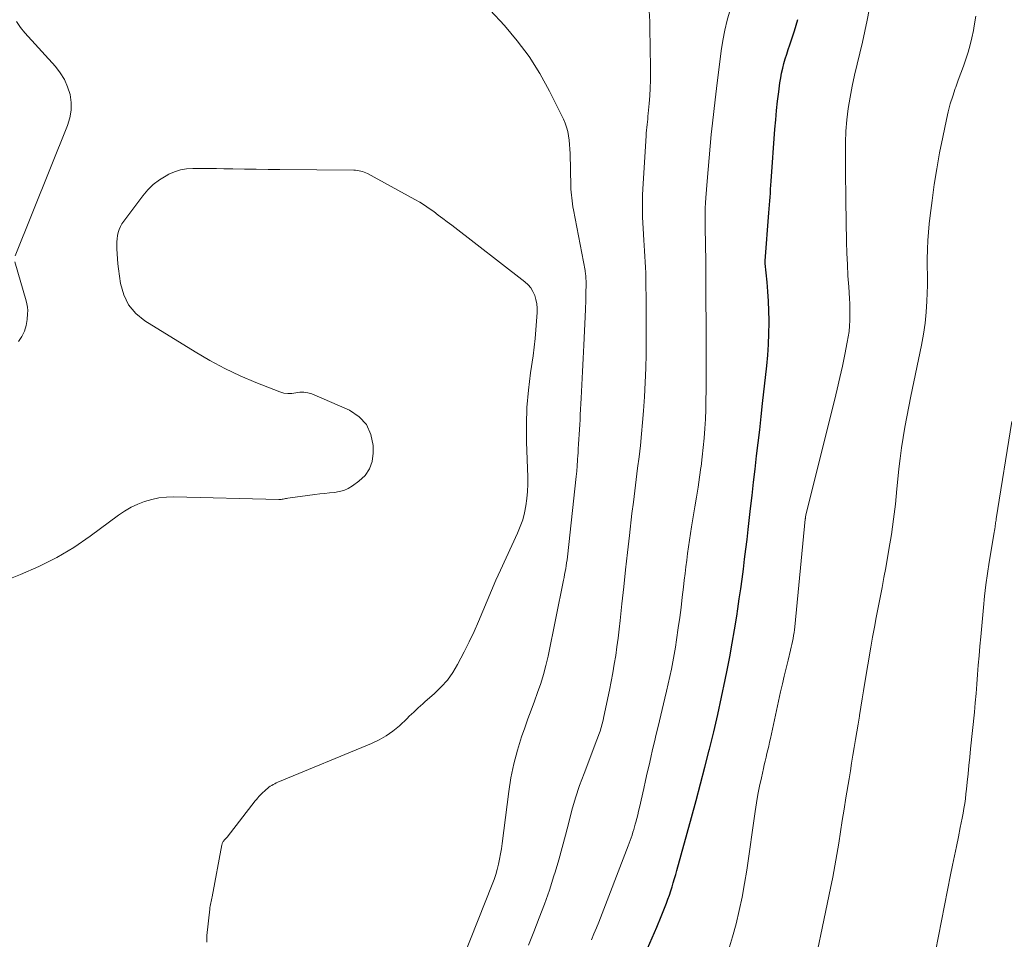
# Model space of a CAD drawing. Units: feet. Extents: x 1990000 to 1995019, y 506219 to 510001.
# Drawn here: x 1991586 to 1991684, y 507277 to 507369 of the extents above; entities that cross this region are included whole.
import ezdxf

# ---------------------------------------------------------------- set-up
doc = ezdxf.new("R2010")
doc.units = ezdxf.units.FT
doc.header["$LTSCALE"] = 100
doc.header["$MEASUREMENT"] = 0
doc.layers.add('CONTOUR INDEX', color=32, linetype='Continuous', lineweight=25)
doc.layers.add('CONTOUR INTERMEDIATE', color=40, linetype='Continuous', lineweight=15)

msp = doc.modelspace()

# ---------------------------------------------------------------- linework, layer by layer
at = {"layer": 'CONTOUR INDEX', "elevation": 820, "flags": 128}
msp.add_lwpolyline([(1991648.662, 507275.951), (1991649.128, 507277.006), (1991649.573, 507278.071), (1991650.005, 507279.14), (1991650.536, 507280.49), (1991650.688, 507280.891), (1991650.835, 507281.294), (1991650.973, 507281.7), (1991651.104, 507282.108), (1991651.229, 507282.518), (1991651.352, 507282.929), (1991651.47, 507283.341), (1991651.586, 507283.754), (1991653.045, 507289.047), (1991653.5, 507290.718), (1991653.947, 507292.392), (1991654.382, 507294.069), (1991654.811, 507295.747), (1991654.834, 507295.842), (1991655.257, 507297.573), (1991655.662, 507299.307), (1991656.043, 507301.047), (1991656.408, 507302.79), (1991656.597, 507303.724), (1991656.859, 507305.072), (1991657.108, 507306.423), (1991657.337, 507307.776), (1991657.554, 507309.132), (1991657.667, 507309.877), (1991657.814, 507310.863), (1991657.956, 507311.85), (1991658.09, 507312.837), (1991658.219, 507313.826), (1991658.343, 507314.815), (1991658.464, 507315.805), (1991658.582, 507316.795), (1991658.696, 507317.785), (1991658.935, 507319.88), (1991659.085, 507321.191), (1991659.236, 507322.502), (1991659.389, 507323.812), (1991659.543, 507325.123), (1991659.696, 507326.433), (1991659.847, 507327.744), (1991659.995, 507329.055), (1991660.139, 507330.367), (1991660.549, 507334.12), (1991660.648, 507335.192), (1991660.723, 507336.265), (1991660.764, 507337.341), (1991660.78, 507338.417), (1991660.78, 507338.651), (1991660.765, 507339.611), (1991660.731, 507340.57), (1991660.669, 507341.527), (1991660.588, 507342.484), (1991660.404, 507344.352), (1991660.402, 507344.374), (1991660.4, 507344.396), (1991660.399, 507344.418), (1991660.399, 507344.441), (1991660.398, 507344.53), (1991660.399, 507344.552), (1991660.399, 507344.574), (1991660.4, 507344.596), (1991660.402, 507344.618), (1991660.772, 507349.4), (1991660.802, 507349.793), (1991660.831, 507350.187), (1991660.858, 507350.581), (1991660.885, 507350.975), (1991660.911, 507351.369), (1991660.938, 507351.763), (1991660.965, 507352.157), (1991660.994, 507352.551), (1991661.373, 507357.743), (1991661.45, 507358.681), (1991661.538, 507359.617), (1991661.642, 507360.552), (1991661.757, 507361.486), (1991661.875, 507362.381), (1991661.95, 507362.864), (1991662.038, 507363.345), (1991662.147, 507363.821), (1991662.269, 507364.295), (1991662.405, 507364.766), (1991662.546, 507365.235), (1991662.693, 507365.702), (1991662.845, 507366.167), (1991663.306, 507367.548), (1991663.669, 507368.709)], dxfattribs=at)
at = {"layer": 'CONTOUR INTERMEDIATE', "flags": 128}
for points, elevation in [([(1991656.722, 507275.799), (1991657.126, 507277.102), (1991657.49, 507278.419), (1991657.804, 507279.749), (1991658.09, 507281.085), (1991658.334, 507282.43), (1991658.549, 507283.779), (1991659.392, 507289.643), (1991659.523, 507290.486), (1991659.668, 507291.327), (1991659.834, 507292.164), (1991660.013, 507292.998), (1991660.22, 507293.911), (1991660.307, 507294.287), (1991660.394, 507294.663), (1991660.483, 507295.038), (1991660.574, 507295.412), (1991660.663, 507295.787), (1991660.752, 507296.162), (1991660.837, 507296.538), (1991660.921, 507296.915), (1991661.937, 507301.57), (1991662.113, 507302.363), (1991662.295, 507303.154), (1991662.482, 507303.944), (1991662.675, 507304.733), (1991662.922, 507305.729), (1991662.992, 507306.02), (1991663.058, 507306.311), (1991663.119, 507306.603), (1991663.177, 507306.896), (1991663.229, 507307.19), (1991663.275, 507307.485), (1991663.314, 507307.781), (1991663.347, 507308.078), (1991664.4, 507318.822), (1991664.402, 507318.845), (1991664.404, 507318.867), (1991664.406, 507318.889), (1991664.409, 507318.911), (1991664.417, 507319.003), (1991664.42, 507319.023), (1991664.422, 507319.044), (1991664.426, 507319.064), (1991664.43, 507319.084), (1991664.446, 507319.164), (1991664.45, 507319.184), (1991664.454, 507319.204), (1991664.459, 507319.224), (1991664.464, 507319.244), (1991667.299, 507330.663), (1991667.575, 507331.807), (1991667.843, 507332.952), (1991668.096, 507334.101), (1991668.34, 507335.252), (1991668.592, 507336.481), (1991668.689, 507337.021), (1991668.767, 507337.562), (1991668.817, 507338.107), (1991668.849, 507338.654), (1991668.858, 507339.202), (1991668.857, 507339.751), (1991668.838, 507340.299), (1991668.808, 507340.846), (1991668.728, 507341.996), (1991668.658, 507343.119), (1991668.6, 507344.242), (1991668.558, 507345.367), (1991668.528, 507346.491), (1991668.45, 507350.603), (1991668.444, 507350.949), (1991668.439, 507351.295), (1991668.434, 507351.641), (1991668.43, 507351.987), (1991668.427, 507352.333), (1991668.424, 507352.679), (1991668.421, 507353.025), (1991668.417, 507353.37), (1991668.399, 507355.29), (1991668.414, 507356.424), (1991668.461, 507357.555), (1991668.559, 507358.683), (1991668.69, 507359.809), (1991668.692, 507359.827), (1991668.866, 507360.938), (1991669.067, 507362.044), (1991669.307, 507363.142), (1991669.573, 507364.235), (1991669.848, 507365.326), (1991670.108, 507366.421), (1991670.346, 507367.521), (1991670.568, 507368.624), (1991671.596, 507373.996)], 824), ([(1991630.287, 507275.108), (1991633.158, 507282.346), (1991633.342, 507282.84), (1991633.51, 507283.339), (1991633.655, 507283.845), (1991633.786, 507284.356), (1991633.897, 507284.872), (1991633.997, 507285.39), (1991634.082, 507285.911), (1991634.155, 507286.433), (1991634.804, 507291.613), (1991635.024, 507293.007), (1991635.303, 507294.387), (1991635.668, 507295.746), (1991636.092, 507297.092), (1991636.406, 507297.987), (1991636.72, 507298.874), (1991637.038, 507299.76), (1991637.362, 507300.643), (1991637.69, 507301.525), (1991638, 507302.413), (1991638.281, 507303.308), (1991638.519, 507304.216), (1991638.728, 507305.132), (1991640.272, 507312.716), (1991640.33, 507313.006), (1991640.386, 507313.296), (1991640.439, 507313.587), (1991640.491, 507313.878), (1991640.539, 507314.169), (1991640.583, 507314.461), (1991640.622, 507314.754), (1991640.657, 507315.047), (1991641.535, 507323.073), (1991641.589, 507323.612), (1991641.638, 507324.151), (1991641.679, 507324.691), (1991641.713, 507325.231), (1991641.72, 507325.343), (1991641.747, 507325.827), (1991641.776, 507326.312), (1991641.805, 507326.797), (1991641.834, 507327.281), (1991641.863, 507327.766), (1991641.891, 507328.251), (1991641.918, 507328.735), (1991641.945, 507329.22), (1991642.032, 507330.894), (1991642.101, 507332.216), (1991642.168, 507333.539), (1991642.232, 507334.861), (1991642.296, 507336.183), (1991642.463, 507339.737), (1991642.477, 507340.06), (1991642.489, 507340.382), (1991642.498, 507340.705), (1991642.506, 507341.028), (1991642.507, 507341.069), (1991642.512, 507341.371), (1991642.515, 507341.674), (1991642.517, 507341.976), (1991642.517, 507342.279), (1991642.516, 507342.633), (1991642.514, 507342.759), (1991642.509, 507342.884), (1991642.501, 507343.008), (1991642.49, 507343.133), (1991642.475, 507343.258), (1991642.459, 507343.382), (1991642.439, 507343.505), (1991642.418, 507343.628), (1991641.266, 507349.697), (1991641.213, 507349.99), (1991641.165, 507350.285), (1991641.124, 507350.58), (1991641.087, 507350.876), (1991641.057, 507351.173), (1991641.032, 507351.47), (1991641.016, 507351.768), (1991641.004, 507352.066), (1991640.925, 507355.319), (1991640.906, 507355.76), (1991640.877, 507356.2), (1991640.833, 507356.64), (1991640.778, 507357.078), (1991640.695, 507357.509), (1991640.585, 507357.932), (1991640.436, 507358.343), (1991640.261, 507358.746), (1991638.874, 507361.552), (1991637.913, 507363.302), (1991636.857, 507364.987), (1991635.66, 507366.574), (1991634.368, 507368.097), (1991632.944, 507369.635)], 808), ([(1991636.764, 507276.301), (1991637.312, 507277.624), (1991637.858, 507278.999), (1991638.378, 507280.385), (1991638.858, 507281.785), (1991639.311, 507283.194), (1991639.425, 507283.567), (1991639.79, 507284.8), (1991640.141, 507286.038), (1991640.47, 507287.281), (1991640.786, 507288.528), (1991641.114, 507289.77), (1991641.474, 507291.003), (1991641.882, 507292.221), (1991642.321, 507293.428), (1991643.412, 507296.257), (1991643.545, 507296.607), (1991643.674, 507296.958), (1991643.798, 507297.311), (1991643.919, 507297.665), (1991644.031, 507298.022), (1991644.134, 507298.381), (1991644.225, 507298.743), (1991644.308, 507299.108), (1991644.854, 507301.729), (1991645.027, 507302.593), (1991645.19, 507303.458), (1991645.339, 507304.326), (1991645.478, 507305.196), (1991645.604, 507306.068), (1991645.722, 507306.941), (1991645.828, 507307.816), (1991645.925, 507308.692), (1991646.098, 507310.355), (1991646.278, 507312.062), (1991646.463, 507313.769), (1991646.654, 507315.476), (1991646.849, 507317.182), (1991647.104, 507319.368), (1991647.239, 507320.504), (1991647.378, 507321.639), (1991647.522, 507322.774), (1991647.67, 507323.908), (1991647.812, 507325.043), (1991647.943, 507326.18), (1991648.056, 507327.318), (1991648.158, 507328.457), (1991648.252, 507329.616), (1991648.352, 507331.036), (1991648.431, 507332.456), (1991648.478, 507333.878), (1991648.503, 507335.3), (1991648.505, 507335.522), (1991648.511, 507336.834), (1991648.515, 507338.147), (1991648.514, 507339.459), (1991648.51, 507340.772), (1991648.502, 507342.3), (1991648.495, 507342.848), (1991648.481, 507343.397), (1991648.458, 507343.944), (1991648.428, 507344.492), (1991648.394, 507345.04), (1991648.359, 507345.587), (1991648.324, 507346.135), (1991648.289, 507346.682), (1991648.215, 507347.828), (1991648.165, 507348.949), (1991648.143, 507350.07), (1991648.163, 507351.19), (1991648.212, 507352.311), (1991648.513, 507357.082), (1991648.533, 507357.362), (1991648.556, 507357.643), (1991648.583, 507357.922), (1991648.612, 507358.202), (1991648.643, 507358.481), (1991648.673, 507358.761), (1991648.702, 507359.041), (1991648.73, 507359.32), (1991648.826, 507360.307), (1991648.888, 507361.081), (1991648.933, 507361.855), (1991648.953, 507362.631), (1991648.956, 507363.407), (1991648.92, 507366.336), (1991648.901, 507367.411), (1991648.873, 507368.485), (1991648.833, 507369.559)], 812), ([(1991643.066, 507276.821), (1991643.312, 507277.41), (1991643.552, 507278.002), (1991643.786, 507278.597), (1991646.723, 507286.198), (1991646.824, 507286.467), (1991646.923, 507286.736), (1991647.017, 507287.006), (1991647.109, 507287.278), (1991647.196, 507287.551), (1991647.28, 507287.825), (1991647.36, 507288.1), (1991647.438, 507288.376), (1991647.486, 507288.555), (1991647.583, 507288.921), (1991647.677, 507289.289), (1991647.766, 507289.658), (1991647.852, 507290.027), (1991648.285, 507291.941), (1991648.459, 507292.714), (1991648.633, 507293.486), (1991648.807, 507294.259), (1991648.981, 507295.031), (1991649.157, 507295.803), (1991649.335, 507296.575), (1991649.518, 507297.345), (1991649.703, 507298.115), (1991650.389, 507300.931), (1991650.561, 507301.655), (1991650.727, 507302.381), (1991650.884, 507303.109), (1991651.035, 507303.838), (1991651.176, 507304.569), (1991651.309, 507305.301), (1991651.431, 507306.036), (1991651.544, 507306.772), (1991651.72, 507307.979), (1991651.863, 507308.989), (1991651.999, 507310), (1991652.125, 507311.012), (1991652.244, 507312.025), (1991652.322, 507312.711), (1991652.4, 507313.381), (1991652.481, 507314.051), (1991652.565, 507314.72), (1991652.653, 507315.389), (1991652.745, 507316.058), (1991652.842, 507316.725), (1991652.946, 507317.391), (1991653.055, 507318.057), (1991653.387, 507320.03), (1991653.548, 507321.016), (1991653.702, 507322.003), (1991653.848, 507322.992), (1991653.987, 507323.981), (1991654, 507324.082), (1991654.117, 507325.023), (1991654.221, 507325.965), (1991654.305, 507326.91), (1991654.375, 507327.855), (1991654.426, 507328.802), (1991654.467, 507329.75), (1991654.49, 507330.698), (1991654.503, 507331.646), (1991654.505, 507332.188), (1991654.509, 507333.407), (1991654.511, 507334.626), (1991654.51, 507335.846), (1991654.506, 507337.065), (1991654.486, 507341.94), (1991654.48, 507342.925), (1991654.471, 507343.91), (1991654.458, 507344.895), (1991654.443, 507345.88), (1991654.425, 507346.836), (1991654.417, 507347.343), (1991654.411, 507347.849), (1991654.407, 507348.355), (1991654.404, 507348.862), (1991654.409, 507349.368), (1991654.422, 507349.874), (1991654.447, 507350.379), (1991654.481, 507350.884), (1991654.616, 507352.57), (1991654.711, 507353.728), (1991654.81, 507354.886), (1991654.914, 507356.044), (1991655.021, 507357.201), (1991655.137, 507358.358), (1991655.26, 507359.513), (1991655.394, 507360.668), (1991655.536, 507361.821), (1991656.012, 507365.552), (1991656.17, 507366.589), (1991656.364, 507367.619), (1991656.609, 507368.637), (1991656.888, 507369.649)], 816), ([(1991664.828, 507271.915), (1991666.924, 507281.969), (1991667.149, 507283.09), (1991667.362, 507284.212), (1991667.557, 507285.338), (1991667.741, 507286.466), (1991667.917, 507287.596), (1991668.095, 507288.725), (1991668.275, 507289.854), (1991668.457, 507290.983), (1991668.768, 507292.901), (1991668.896, 507293.682), (1991669.026, 507294.462), (1991669.158, 507295.242), (1991669.291, 507296.022), (1991669.423, 507296.802), (1991669.553, 507297.583), (1991669.677, 507298.364), (1991669.799, 507299.146), (1991669.812, 507299.226), (1991669.939, 507300.047), (1991670.07, 507300.869), (1991670.205, 507301.689), (1991670.343, 507302.509), (1991670.943, 507306.033), (1991671.117, 507307.028), (1991671.296, 507308.021), (1991671.484, 507309.012), (1991671.678, 507310.003), (1991671.873, 507310.993), (1991672.063, 507311.984), (1991672.247, 507312.976), (1991672.427, 507313.97), (1991672.748, 507315.778), (1991672.995, 507317.287), (1991673.216, 507318.8), (1991673.396, 507320.318), (1991673.549, 507321.84), (1991673.632, 507322.793), (1991673.735, 507323.839), (1991673.854, 507324.884), (1991673.997, 507325.925), (1991674.156, 507326.964), (1991674.334, 507328), (1991674.521, 507329.035), (1991674.721, 507330.067), (1991674.931, 507331.098), (1991675.999, 507336.173), (1991676.2, 507337.267), (1991676.364, 507338.365), (1991676.47, 507339.47), (1991676.539, 507340.58), (1991676.597, 507342.163), (1991676.604, 507342.485), (1991676.605, 507342.806), (1991676.596, 507343.127), (1991676.581, 507343.448), (1991676.566, 507343.769), (1991676.557, 507344.09), (1991676.556, 507344.412), (1991676.562, 507344.733), (1991676.595, 507345.776), (1991676.633, 507346.618), (1991676.688, 507347.459), (1991676.766, 507348.298), (1991676.861, 507349.135), (1991677.052, 507350.638), (1991677.273, 507352.222), (1991677.52, 507353.803), (1991677.805, 507355.377), (1991678.115, 507356.947), (1991678.484, 507358.705), (1991678.667, 507359.493), (1991678.872, 507360.276), (1991679.11, 507361.048), (1991679.37, 507361.815), (1991679.417, 507361.943), (1991679.669, 507362.641), (1991679.921, 507363.339), (1991680.171, 507364.038), (1991680.42, 507364.737), (1991680.651, 507365.441), (1991680.86, 507366.151), (1991681.034, 507366.87), (1991681.185, 507367.596), (1991681.268, 507368.052), (1991681.428, 507369.013)], 828), ([(1991585.672, 507368.491), (1991586.075, 507367.906), (1991586.524, 507367.349), (1991589.56, 507364.005), (1991590.052, 507363.371), (1991590.471, 507362.699), (1991590.784, 507361.971), (1991591.024, 507361.206), (1991591.13, 507360.416), (1991591.141, 507359.635), (1991591.008, 507358.864), (1991590.78, 507358.101), (1991585.54, 507345.099)], 808), ([(1991604.673, 507276.599), (1991604.691, 507277.252), (1991604.968, 507279.871), (1991604.988, 507280.03), (1991605.012, 507280.187), (1991605.041, 507280.344), (1991605.075, 507280.501), (1991605.11, 507280.657), (1991605.144, 507280.813), (1991605.176, 507280.97), (1991605.207, 507281.127), (1991606.184, 507286.309), (1991606.201, 507286.379), (1991606.223, 507286.447), (1991606.251, 507286.512), (1991606.284, 507286.576), (1991606.322, 507286.637), (1991606.363, 507286.696), (1991606.408, 507286.752), (1991606.455, 507286.806), (1991606.471, 507286.823), (1991606.528, 507286.885), (1991606.583, 507286.948), (1991606.637, 507287.013), (1991606.69, 507287.078), (1991609.508, 507290.687), (1991609.627, 507290.836), (1991609.75, 507290.982), (1991609.877, 507291.125), (1991610.007, 507291.265), (1991610.141, 507291.402), (1991610.276, 507291.536), (1991610.416, 507291.667), (1991610.557, 507291.796), (1991610.598, 507291.832), (1991610.729, 507291.942), (1991610.864, 507292.048), (1991611.005, 507292.146), (1991611.15, 507292.239), (1991611.299, 507292.324), (1991611.451, 507292.405), (1991611.606, 507292.479), (1991611.763, 507292.548), (1991621.126, 507296.412), (1991621.873, 507296.769), (1991622.588, 507297.177), (1991623.254, 507297.661), (1991623.888, 507298.195), (1991624.661, 507298.923), (1991624.883, 507299.132), (1991625.104, 507299.342), (1991625.325, 507299.551), (1991625.546, 507299.761), (1991625.768, 507299.969), (1991625.992, 507300.176), (1991626.219, 507300.379), (1991626.447, 507300.58), (1991627.403, 507301.411), (1991628.069, 507302.059), (1991628.681, 507302.75), (1991629.212, 507303.505), (1991629.688, 507304.304), (1991630.357, 507305.583), (1991630.858, 507306.579), (1991631.339, 507307.585), (1991631.789, 507308.604), (1991632.218, 507309.633), (1991632.641, 507310.666), (1991633.074, 507311.694), (1991633.523, 507312.715), (1991633.984, 507313.731), (1991635.687, 507317.41), (1991635.961, 507318.074), (1991636.199, 507318.75), (1991636.379, 507319.443), (1991636.522, 507320.148), (1991636.615, 507320.863), (1991636.681, 507321.579), (1991636.704, 507322.298), (1991636.701, 507323.019), (1991636.58, 507326.52), (1991636.568, 507328.249), (1991636.62, 507329.974), (1991636.766, 507331.693), (1991636.975, 507333.409), (1991637.229, 507335.106), (1991637.347, 507335.972), (1991637.448, 507336.839), (1991637.524, 507337.709), (1991637.585, 507338.58), (1991637.633, 507339.455), (1991637.631, 507339.887), (1991637.596, 507340.314), (1991637.511, 507340.734), (1991637.393, 507341.149), (1991637.217, 507341.538), (1991637.002, 507341.899), (1991636.728, 507342.216), (1991636.414, 507342.506), (1991629.11, 507348.148), (1991628.665, 507348.491), (1991628.218, 507348.833), (1991627.771, 507349.174), (1991627.322, 507349.514), (1991626.867, 507349.842), (1991626.403, 507350.157), (1991625.925, 507350.452), (1991625.438, 507350.732), (1991620.711, 507353.32), (1991620.553, 507353.398), (1991620.391, 507353.467), (1991620.224, 507353.521), (1991620.053, 507353.566), (1991619.879, 507353.598), (1991619.705, 507353.624), (1991619.529, 507353.638), (1991619.352, 507353.645), (1991611.959, 507353.713), (1991610.784, 507353.726), (1991609.609, 507353.742), (1991608.434, 507353.761), (1991607.259, 507353.784), (1991606.361, 507353.802), (1991605.635, 507353.815), (1991604.909, 507353.824), (1991604.183, 507353.829), (1991603.457, 507353.831), (1991603.272, 507353.831), (1991602.65, 507353.785), (1991602.042, 507353.681), (1991601.456, 507353.49), (1991600.885, 507353.24), (1991600.614, 507353.098), (1991599.954, 507352.691), (1991599.337, 507352.232), (1991598.787, 507351.695), (1991598.281, 507351.106), (1991596.378, 507348.564), (1991596.204, 507348.3), (1991596.053, 507348.026), (1991595.935, 507347.735), (1991595.839, 507347.434), (1991595.773, 507347.123), (1991595.725, 507346.811), (1991595.702, 507346.495), (1991595.697, 507346.177), (1991595.705, 507345.808), (1991595.725, 507345.305), (1991595.756, 507344.802), (1991595.805, 507344.302), (1991595.865, 507343.802), (1991596.063, 507342.352), (1991596.379, 507341.223), (1991596.862, 507340.205), (1991597.598, 507339.349), (1991598.501, 507338.603), (1991603.513, 507335.503), (1991604.983, 507334.647), (1991606.48, 507333.846), (1991608.018, 507333.125), (1991609.583, 507332.459), (1991611.975, 507331.516), (1991612.367, 507331.404), (1991612.762, 507331.344), (1991613.161, 507331.36), (1991613.563, 507331.426), (1991613.964, 507331.491), (1991614.361, 507331.503), (1991614.752, 507331.434), (1991615.14, 507331.313), (1991618.926, 507329.683), (1991619.881, 507329.045), (1991620.626, 507328.268), (1991621.058, 507327.281), (1991621.282, 507326.155), (1991621.291, 507325.409), (1991621.176, 507324.582), (1991620.923, 507323.826), (1991620.461, 507323.176), (1991619.86, 507322.597), (1991619.214, 507322.139), (1991618.796, 507321.891), (1991618.36, 507321.691), (1991617.898, 507321.563), (1991617.418, 507321.483), (1991616.925, 507321.437), (1991616.432, 507321.386), (1991615.94, 507321.328), (1991615.449, 507321.265), (1991612.754, 507320.896), (1991612.643, 507320.88), (1991612.531, 507320.863), (1991612.42, 507320.843), (1991612.309, 507320.822), (1991612.198, 507320.804), (1991612.087, 507320.791), (1991611.975, 507320.785), (1991611.863, 507320.784), (1991601.376, 507321.038), (1991600.636, 507321.017), (1991599.903, 507320.943), (1991599.182, 507320.792), (1991598.469, 507320.589), (1991597.779, 507320.315), (1991597.11, 507320.001), (1991596.473, 507319.626), (1991595.857, 507319.211), (1991593.041, 507317.119), (1991591.394, 507315.998), (1991589.695, 507314.973), (1991587.917, 507314.091), (1991586.087, 507313.306), (1991584.237, 507312.549)], 804), ([(1991585.529, 507344.504), (1991586.654, 507340.626), (1991586.73, 507340.301), (1991586.782, 507339.974), (1991586.8, 507339.644), (1991586.795, 507339.311), (1991586.756, 507338.742), (1991586.656, 507338.146), (1991586.487, 507337.578), (1991586.214, 507337.052), (1991585.87, 507336.554)], 808), ([(1991677.09, 507274.111), (1991678.901, 507283.31), (1991679.089, 507284.256), (1991679.28, 507285.202), (1991679.475, 507286.147), (1991679.672, 507287.091), (1991679.87, 507288.027), (1991679.968, 507288.503), (1991680.061, 507288.981), (1991680.147, 507289.46), (1991680.229, 507289.94), (1991680.304, 507290.421), (1991680.372, 507290.902), (1991680.433, 507291.385), (1991680.487, 507291.869), (1991680.558, 507292.558), (1991680.644, 507293.387), (1991680.729, 507294.216), (1991680.814, 507295.045), (1991680.899, 507295.874), (1991681.272, 507299.531), (1991681.363, 507300.472), (1991681.449, 507301.412), (1991681.526, 507302.354), (1991681.597, 507303.296), (1991681.667, 507304.238), (1991681.741, 507305.179), (1991681.821, 507306.121), (1991681.905, 507307.062), (1991682.175, 507309.99), (1991682.292, 507311.124), (1991682.424, 507312.256), (1991682.581, 507313.386), (1991682.754, 507314.513), (1991683.243, 507317.499), (1991683.273, 507317.678), (1991683.302, 507317.856), (1991683.331, 507318.035), (1991683.361, 507318.213), (1991683.375, 507318.297), (1991683.397, 507318.434), (1991683.419, 507318.57), (1991683.441, 507318.707), (1991683.463, 507318.843), (1991685.012, 507328.574)], 832)]:
    msp.add_lwpolyline(points, dxfattribs=dict(at, elevation=elevation))

doc.saveas('drawing.dxf')
